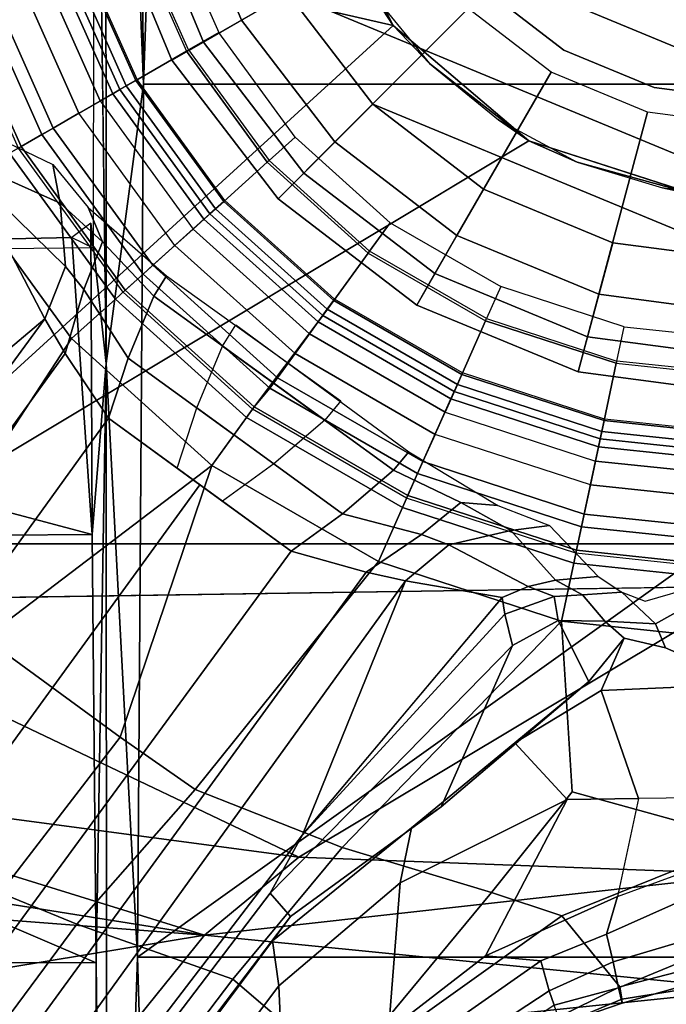
# Model space of a CAD drawing. Units: inches. Extents: x -133 to 43, y -53 to 49.
# Drawn here: x -5 to -4, y -6 to -5 of the extents above; entities that cross this region are included whole.
import ezdxf

# ---------------------------------------------------------------- set-up
doc = ezdxf.new("R2010")
doc.units = ezdxf.units.IN
doc.header["$MEASUREMENT"] = 0
for name, color, linetype in [('SEAT-BASE', 5, 'Continuous'), ('SEAT-CHASSIS', 5, 'Continuous'), ('SEAT-FABRIC', 5, 'Continuous'), ('SEAT-FRAME', 5, 'Continuous'), ('SEAT-SHAFT', 5, 'Continuous')]:
    doc.layers.add(name, color=color, linetype=linetype)

# ---------------------------------------------------------------- blocks, each defined once
blk = doc.blocks.new('1AERON2_B_TLIMANGL_ARMS_POSTUREFITSL_3T')
at = {"layer": 'SEAT-BASE'}
for points in [[(0.9039, 0, 1.6884), (0.9555, 0, 1.6884), (0.9347, -0.1978, 1.6884), (0.8842, -0.1871, 1.6884)], [(0.9347, -0.1978, 1.6884), (0.9381, -0.1985, 1.4876), (0.959, 0, 1.4876), (0.9555, 0, 1.6884)], [(0.959, 0, 1.4876), (1.0451, 0, 1.4876), (1.0224, -0.2164, 1.4876), (0.9381, -0.1985, 1.4876)], [(1.0616, 0, 8.1188), (1.0428, 0, 8.0743), (1.0201, -0.216, 8.0743), (1.0382, -0.2198, 8.1188)], [(1.0491, -0.2221, 1.4987), (1.0224, -0.2164, 1.4876), (1.0451, 0, 1.4876), (1.0725, 0, 1.4987)], [(1.1058, 0, 8.1372), (1.0616, 0, 8.1188), (1.0382, -0.2198, 8.1188), (1.0818, -0.2291, 8.1372)], [(1.0608, -0.2246, 1.5256), (1.0491, -0.2221, 1.4987), (1.0725, 0, 1.4987), (1.0845, 0, 1.5256)], [(1.0608, -0.2246, 1.5256), (1.0845, 0, 1.5256), (1.2446, 0, 6.1133), (1.2175, -0.2579, 6.1133)], [(1.1419, 0, 8.1372), (1.1058, 0, 8.1372), (1.0818, -0.2291, 8.1372), (1.117, -0.2366, 8.1372)], [(1.1419, 0, 8.1372), (1.117, -0.2366, 8.1372), (1.1598, -0.2457, 8.1196), (1.1856, 0, 8.1196)], [(1.1856, 0, 8.1196), (1.1598, -0.2457, 8.1196), (1.1786, -0.2497, 8.0765), (1.2048, 0, 8.0765)], [(1.2048, 0, 8.0765), (1.1786, -0.2497, 8.0765), (1.2132, -0.257, 7.0624), (1.2402, 0, 7.0624)], [(1.2597, 0, 6.9828), (1.2402, 0, 7.0624), (1.2132, -0.257, 7.0624), (1.2323, -0.2611, 6.9828)], [(1.2323, -0.2611, 6.9828), (1.3172, -0.2791, 6.8397), (1.3466, 0, 6.8397), (1.2597, 0, 6.9828)], [(1.4101, -0.0039, 6.3003), (1.3566, -0.1263, 6.1935), (1.3211, -0.1408, 6.1233), (1.2427, 0, 6.06)], [(1.2427, 0, 6.06), (1.3211, -0.1408, 6.1233), (1.2747, -0.1905, 5.9592), (1.2878, -0.1561, 6.0185)], [(1.3466, 0, 6.8397), (1.3172, -0.2791, 6.8397), (1.5686, -0.2637, 6.7098), (1.6399, -0.0039, 6.6517)], [(1.7507, -0.2788, 6.5979), (1.8553, -0.1934, 6.4886), (1.8054, 0, 6.5226), (1.6399, -0.0039, 6.6517)], [(1.8054, 0, 6.5226), (1.8553, -0.1934, 6.4886), (1.8737, -0.1906, 6.449), (1.8509, -0.0483, 6.4297)], [(1.4101, -0.0039, 6.3003), (1.4196, -0.2208, 6.2762), (1.3426, -0.1869, 6.1505), (1.3566, -0.1263, 6.1935)], [(1.4101, -0.0039, 6.3003), (1.5761, -0.0027, 6.2908), (1.5783, -0.1658, 6.2849), (1.4196, -0.2208, 6.2762)], [(1.5686, -0.2637, 6.7098), (1.7165, -0.382, 6.6391), (1.7507, -0.2788, 6.5979), (1.6399, -0.0039, 6.6517)], [(1.6638, -0.0361, 6.2657), (1.5761, -0.0027, 6.2908), (1.5783, -0.1658, 6.2849), (1.7222, -0.1967, 6.2534)], [(1.721, -0.0856, 6.2618), (1.7779, -0.213, 6.2593), (1.7222, -0.1967, 6.2534), (1.6638, -0.0361, 6.2657)], [(1.8459, -0.0723, 6.3664), (1.8509, -0.0483, 6.4297), (1.8737, -0.1906, 6.449), (1.8796, -0.1901, 6.3883)], [(1.8459, -0.0723, 6.3664), (1.8796, -0.1901, 6.3883), (1.8567, -0.1951, 6.3212), (1.8088, -0.079, 6.3048)], [(1.7826, -0.0824, 6.284), (1.8188, -0.2032, 6.2814), (1.7779, -0.213, 6.2593), (1.721, -0.0856, 6.2618)], [(1.7826, -0.0824, 6.284), (1.8088, -0.079, 6.3048), (1.8567, -0.1951, 6.3212), (1.8188, -0.2032, 6.2814)], [(1.3426, -0.1869, 6.1505), (1.3175, -0.2153, 6.0887), (1.3211, -0.1408, 6.1233), (1.3566, -0.1263, 6.1935)], [(1.3211, -0.1408, 6.1233), (1.3175, -0.2153, 6.0887), (1.2785, -0.2485, 5.8813), (1.2747, -0.1905, 5.9592)], [(1.5783, -0.1658, 6.2849), (1.5797, -0.271, 6.2723), (1.4963, -0.3478, 6.2525), (1.4196, -0.2208, 6.2762)], [(1.5783, -0.1658, 6.2849), (1.7222, -0.1967, 6.2534), (1.8095, -0.3909, 6.2319), (1.5797, -0.271, 6.2723)], [(0.9347, -0.1978, 1.6884), (0.8842, -0.1871, 1.6884), (0.8253, -0.3684, 1.6884), (0.8724, -0.3894, 1.6884)], [(1.406, -0.239, 6.181), (1.3164, -0.2839, 6.0349), (1.3175, -0.2153, 6.0887), (1.3426, -0.1869, 6.1505)], [(1.4196, -0.2208, 6.2762), (1.4963, -0.3478, 6.2525), (1.406, -0.239, 6.181), (1.3426, -0.1869, 6.1505)], [(0.8756, -0.3908, 1.4876), (0.8724, -0.3894, 1.6884), (0.9347, -0.1978, 1.6884), (0.9381, -0.1985, 1.4876)], [(1.0224, -0.2164, 1.4876), (0.9543, -0.4258, 1.4876), (0.8756, -0.3908, 1.4876), (0.9381, -0.1985, 1.4876)], [(1.2573, -0.2879, 5.4814), (1.2516, -0.225, 5.6198), (1.2747, -0.1905, 5.9592), (1.2785, -0.2485, 5.8813)], [(1.7222, -0.1967, 6.2534), (1.7779, -0.213, 6.2593), (1.8169, -0.3097, 6.2518), (1.8095, -0.3909, 6.2319)], [(1.7507, -0.2788, 6.5979), (1.9818, -0.6018, 6.5161), (2.0217, -0.5306, 6.4607), (1.8553, -0.1934, 6.4886)], [(1.8567, -0.1951, 6.3212), (1.8825, -0.2901, 6.2976), (1.8614, -0.2972, 6.2789), (1.8188, -0.2032, 6.2814)], [(2.0217, -0.5306, 6.4607), (1.9494, -0.3715, 6.4353), (1.8737, -0.1906, 6.449), (1.8553, -0.1934, 6.4886)], [(1.8567, -0.1951, 6.3212), (1.8796, -0.1901, 6.3883), (1.9103, -0.2803, 6.3617), (1.8825, -0.2901, 6.2976)], [(1.8737, -0.1906, 6.449), (1.9494, -0.3715, 6.4353), (1.9103, -0.2803, 6.3617), (1.8796, -0.1901, 6.3883)], [(1.0382, -0.2198, 8.1188), (1.0201, -0.216, 8.0743), (0.9523, -0.4249, 8.0743), (0.9691, -0.4324, 8.1188)], [(0.9793, -0.4369, 1.4987), (0.9543, -0.4258, 1.4876), (1.0224, -0.2164, 1.4876), (1.0491, -0.2221, 1.4987)], [(1.2785, -0.2485, 5.8813), (1.3175, -0.2153, 6.0887), (1.3164, -0.2839, 6.0349), (1.281, -0.2902, 5.8523)], [(1.7779, -0.213, 6.2593), (1.8188, -0.2032, 6.2814), (1.8614, -0.2972, 6.2789), (1.8169, -0.3097, 6.2518)], [(1.0818, -0.2291, 8.1372), (1.0382, -0.2198, 8.1188), (0.9691, -0.4324, 8.1188), (1.0098, -0.4505, 8.1372)], [(0.9903, -0.4418, 1.5256), (0.9793, -0.4369, 1.4987), (1.0491, -0.2221, 1.4987), (1.0608, -0.2246, 1.5256)], [(1.1366, -0.507, 6.1133), (0.9903, -0.4418, 1.5256), (1.0608, -0.2246, 1.5256), (1.2175, -0.2579, 6.1133)], [(1.0818, -0.2291, 8.1372), (1.117, -0.2366, 8.1372), (1.0427, -0.4652, 8.1372), (1.0098, -0.4505, 8.1372)], [(1.1768, -0.2966, 4.2123), (1.2516, -0.225, 5.6198), (1.2573, -0.2879, 5.4814), (1.184, -0.3538, 4.2595)], [(1.117, -0.2366, 8.1372), (1.0427, -0.4652, 8.1372), (1.0827, -0.483, 8.1196), (1.1598, -0.2457, 8.1196)], [(1.1598, -0.2457, 8.1196), (1.0827, -0.483, 8.1196), (1.1002, -0.4908, 8.0765), (1.1786, -0.2497, 8.0765)], [(1.3164, -0.2839, 6.0349), (1.406, -0.239, 6.181), (1.5904, -0.4564, 6.06), (1.3532, -0.3513, 6.0105)], [(1.406, -0.239, 6.181), (1.4963, -0.3478, 6.2525), (1.6213, -0.4998, 6.1793), (1.5904, -0.4564, 6.06)], [(1.2132, -0.257, 7.0624), (1.1786, -0.2497, 8.0765), (1.1002, -0.4908, 8.0765), (1.1326, -0.5052, 7.0624)], [(1.2323, -0.2611, 6.9828), (1.2132, -0.257, 7.0624), (1.1326, -0.5052, 7.0624), (1.1504, -0.5131, 6.9828)], [(1.281, -0.2902, 5.8523), (1.2664, -0.3282, 5.4975), (1.2573, -0.2879, 5.4814), (1.2785, -0.2485, 5.8813)], [(1.3172, -0.2791, 6.8397), (1.2323, -0.2611, 6.9828), (1.1504, -0.5131, 6.9828), (1.2297, -0.5484, 6.8397)], [(1.7165, -0.382, 6.6391), (1.5686, -0.2637, 6.7098), (1.3172, -0.2791, 6.8397), (1.6502, -0.602, 6.7006)], [(1.4963, -0.3478, 6.2525), (1.5797, -0.271, 6.2723), (1.7024, -0.5165, 6.2079), (1.6213, -0.4998, 6.1793)], [(1.8095, -0.3909, 6.2319), (1.9199, -0.5337, 6.2066), (1.7024, -0.5165, 6.2079), (1.5797, -0.271, 6.2723)], [(1.2573, -0.2879, 5.4814), (1.2664, -0.3282, 5.4975), (1.2053, -0.4448, 4.2842), (1.184, -0.3538, 4.2595)], [(1.3172, -0.2791, 6.8397), (1.2297, -0.5484, 6.8397), (1.5651, -0.818, 6.7366), (1.6502, -0.602, 6.7006)], [(1.3164, -0.2839, 6.0349), (1.3532, -0.3513, 6.0105), (1.3071, -0.3626, 5.7919), (1.281, -0.2902, 5.8523)], [(1.9818, -0.6018, 6.5161), (1.9818, -0.6018, 6.5161), (1.7507, -0.2788, 6.5979), (1.7165, -0.382, 6.6391)], [(1.1427, -0.4273, 4.0753), (1.1471, -0.3727, 4.0743), (1.1768, -0.2966, 4.2123), (1.184, -0.3538, 4.2595)], [(1.2824, -0.3665, 5.494), (1.2664, -0.3282, 5.4975), (1.281, -0.2902, 5.8523), (1.3071, -0.3626, 5.7919)], [(1.8614, -0.2972, 6.2789), (1.9711, -0.4644, 6.2577), (1.9559, -0.5077, 6.2224), (1.8169, -0.3097, 6.2518)], [(1.8614, -0.2972, 6.2789), (1.8825, -0.2901, 6.2976), (2.0086, -0.4756, 6.2874), (1.9711, -0.4644, 6.2577)], [(1.8169, -0.3097, 6.2518), (1.9559, -0.5077, 6.2224), (1.9199, -0.5337, 6.2066), (1.8095, -0.3909, 6.2319)], [(1.2824, -0.3665, 5.494), (1.2583, -0.5087, 4.3018), (1.2053, -0.4448, 4.2842), (1.2664, -0.3282, 5.4975)], [(1.184, -0.3538, 4.2595), (1.2053, -0.4448, 4.2842), (1.1901, -0.4853, 4.1852), (1.1427, -0.4273, 4.0753)], [(1.3071, -0.3626, 5.7919), (1.3532, -0.3513, 6.0105), (1.7173, -0.7076, 5.8711), (1.6317, -0.6604, 5.6622)], [(1.5904, -0.4564, 6.06), (1.7517, -0.6778, 6.004), (1.7173, -0.7076, 5.8711), (1.3532, -0.3513, 6.0105)], [(0.8253, -0.3684, 1.6884), (0.8724, -0.3894, 1.6884), (0.773, -0.5616, 1.6884), (0.7313, -0.5313, 1.6884)], [(1.0683, -0.5039, 3.9611), (1.1471, -0.3727, 4.0743), (1.1427, -0.4273, 4.0753), (1.0953, -0.5265, 4.0207)], [(1.6317, -0.6604, 5.6622), (1.2583, -0.5087, 4.3018), (1.2824, -0.3665, 5.494), (1.457, -0.5134, 5.5781)], [(1.2824, -0.3665, 5.494), (1.2824, -0.3665, 5.494), (1.3071, -0.3626, 5.7919), (1.6317, -0.6604, 5.6622)], [(0.773, -0.5616, 1.6884), (0.7758, -0.5637, 1.4876), (0.8756, -0.3908, 1.4876), (0.8724, -0.3894, 1.6884)], [(0.8756, -0.3908, 1.4876), (0.9543, -0.4258, 1.4876), (0.8455, -0.6143, 1.4876), (0.7758, -0.5637, 1.4876)], [(1.6502, -0.602, 6.7006), (1.8442, -0.7627, 6.6264), (1.9818, -0.6018, 6.5161), (1.7165, -0.382, 6.6391)], [(0.9691, -0.4324, 8.1188), (0.9523, -0.4249, 8.0743), (0.8437, -0.613, 8.0743), (0.8586, -0.6238, 8.1188)], [(0.8676, -0.6304, 1.4987), (0.8455, -0.6143, 1.4876), (0.9543, -0.4258, 1.4876), (0.9793, -0.4369, 1.4987)], [(1.0098, -0.4505, 8.1372), (0.9691, -0.4324, 8.1188), (0.8586, -0.6238, 8.1188), (0.8946, -0.65, 8.1372)], [(1.1901, -0.4853, 4.1852), (1.1593, -0.6015, 4.1108), (1.0953, -0.5265, 4.0207), (1.1427, -0.4273, 4.0753)], [(0.8773, -0.6374, 1.5256), (0.8676, -0.6304, 1.4987), (0.9793, -0.4369, 1.4987), (0.9903, -0.4418, 1.5256)], [(0.8773, -0.6374, 1.5256), (0.9903, -0.4418, 1.5256), (1.1366, -0.507, 6.1133), (1.0057, -0.7338, 6.1133)], [(1.2453, -0.5667, 4.1832), (1.1901, -0.4853, 4.1852), (1.2053, -0.4448, 4.2842), (1.2583, -0.5087, 4.3018)], [(1.0427, -0.4652, 8.1372), (1.0098, -0.4505, 8.1372), (0.8946, -0.65, 8.1372), (0.9238, -0.6712, 8.1372)], [(1.7875, -0.7046, 6.1381), (1.7517, -0.6778, 6.004), (1.5904, -0.4564, 6.06), (1.6213, -0.4998, 6.1793)], [(1.0427, -0.4652, 8.1372), (0.9238, -0.6712, 8.1372), (0.9592, -0.6969, 8.1196), (1.0827, -0.483, 8.1196)], [(1.0827, -0.483, 8.1196), (0.9592, -0.6969, 8.1196), (0.9747, -0.7082, 8.0765), (1.1002, -0.4908, 8.0765)], [(1.1002, -0.4908, 8.0765), (0.9747, -0.7082, 8.0765), (1.0021, -0.7312, 7.0624), (1.1326, -0.5052, 7.0624)], [(1.1593, -0.6015, 4.1108), (1.1901, -0.4853, 4.1852), (1.2453, -0.5667, 4.1832), (1.2144, -0.6768, 4.119)], [(1.0683, -0.5039, 3.9611), (1.0953, -0.5265, 4.0207), (0.9127, -0.7779, 4.0207), (0.8814, -0.7581, 3.9611)], [(1.1504, -0.5131, 6.9828), (1.1326, -0.5052, 7.0624), (1.0021, -0.7312, 7.0624), (1.0179, -0.7426, 6.9828)], [(1.7024, -0.5165, 6.2079), (1.8538, -0.6949, 6.156), (1.7875, -0.7046, 6.1381), (1.6213, -0.4998, 6.1793)], [(1.2297, -0.5484, 6.8397), (1.1504, -0.5131, 6.9828), (1.0179, -0.7426, 6.9828), (1.0882, -0.7937, 6.8397)], [(1.2583, -0.5087, 4.3018), (10.212, -6.9666, 3.2423), (10.0935, -7.0222, 3.1616), (1.2453, -0.5667, 4.1832)], [(1.2583, -0.5087, 4.3018), (1.6317, -0.6604, 5.6622), (8.3276, -5.7822, 3.9879), (10.212, -6.9666, 3.2423)], [(1.9199, -0.5337, 6.2066), (2.0432, -0.6869, 6.1669), (1.8538, -0.6949, 6.156), (1.7024, -0.5165, 6.2079)], [(0.7313, -0.5313, 1.6884), (0.773, -0.5616, 1.6884), (0.6399, -0.7094, 1.6884), (0.6054, -0.6711, 1.6884)], [(0.9127, -0.7779, 4.0207), (1.0953, -0.5265, 4.0207), (1.1593, -0.6015, 4.1108), (1.0038, -0.8156, 4.1108)], [(1.5651, -0.818, 6.7366), (1.2297, -0.5484, 6.8397), (1.0882, -0.7937, 6.8397), (1.4879, -0.9283, 6.7516)], [(0.6399, -0.7094, 1.6884), (0.6422, -0.712, 1.4876), (0.7758, -0.5637, 1.4876), (0.773, -0.5616, 1.6884)], [(0.7758, -0.5637, 1.4876), (0.8455, -0.6143, 1.4876), (0.6999, -0.776, 1.4876), (0.6422, -0.712, 1.4876)], [(1.2144, -0.6768, 4.119), (1.2453, -0.5667, 4.1832), (10.0935, -7.0222, 3.1616), (10.0057, -7.1175, 3.1096)], [(0.9934, -0.604, 3.9611), (1.0218, -0.6276, 4.0207), (0.8392, -0.879, 4.0207), (0.8094, -0.8603, 3.9611)], [(1.1593, -0.6015, 4.1108), (1.2144, -0.6768, 4.119), (1.0924, -0.8447, 4.119), (1.0038, -0.8156, 4.1108)], [(1.7632, -0.9924, 6.6746), (1.8442, -0.7627, 6.6264), (1.6502, -0.602, 6.7006), (1.5651, -0.818, 6.7366)], [(1.8442, -0.7627, 6.6264), (11.0112, -7.713, 4.1389), (10.6876, -7.3537, 4.2077), (1.9818, -0.6018, 6.5161)], [(0.8437, -0.613, 8.0743), (0.6984, -0.7744, 8.0743), (0.7107, -0.7881, 8.1188), (0.8586, -0.6238, 8.1188)], [(0.7182, -0.7964, 1.4987), (0.6999, -0.776, 1.4876), (0.8455, -0.6143, 1.4876), (0.8676, -0.6304, 1.4987)], [(0.8586, -0.6238, 8.1188), (0.7107, -0.7881, 8.1188), (0.7405, -0.8212, 8.1372), (0.8946, -0.65, 8.1372)], [(0.7262, -0.8053, 1.5256), (0.7182, -0.7964, 1.4987), (0.8676, -0.6304, 1.4987), (0.8773, -0.6374, 1.5256)], [(1.0858, -0.7026, 4.1108), (0.9303, -0.9167, 4.1108), (0.8392, -0.879, 4.0207), (1.0218, -0.6276, 4.0207)], [(1.0057, -0.7338, 6.1133), (0.8334, -0.9243, 6.1133), (0.7262, -0.8053, 1.5256), (0.8773, -0.6374, 1.5256)], [(0.9238, -0.6712, 8.1372), (0.8946, -0.65, 8.1372), (0.7405, -0.8212, 8.1372), (0.7646, -0.8479, 8.1372)], [(1.7173, -0.7076, 5.8711), (8.366, -5.7674, 4.1787), (8.3276, -5.7822, 3.9879), (1.6317, -0.6604, 5.6622)], [(0.6399, -0.7094, 1.6884), (0.6054, -0.6711, 1.6884), (0.4512, -0.7831, 1.6884), (0.477, -0.8278, 1.6884)], [(0.9592, -0.6969, 8.1196), (0.9238, -0.6712, 8.1372), (0.7646, -0.8479, 8.1372), (0.7939, -0.8805, 8.1196)], [(1.2144, -0.6768, 4.119), (10.0057, -7.1175, 3.1096), (9.9373, -7.2199, 3.0957), (1.1167, -0.8113, 4.119)], [(1.7173, -0.7076, 5.8711), (1.7517, -0.6778, 6.004), (8.4075, -5.7367, 4.297), (8.366, -5.7674, 4.1787)], [(1.7875, -0.7046, 6.1381), (8.4414, -5.6689, 4.4046), (8.4075, -5.7367, 4.297), (1.7517, -0.6778, 6.004)], [(1.8538, -0.6949, 6.156), (7.4769, -4.922, 4.7054), (7.3701, -4.8696, 4.6837), (1.7875, -0.7046, 6.1381)], [(1.8538, -0.6949, 6.156), (2.0432, -0.6869, 6.1669), (7.9302, -5.1715, 4.6181), (7.4769, -4.922, 4.7054)], [(0.4787, -0.8308, 1.4876), (0.477, -0.8278, 1.6884), (0.6399, -0.7094, 1.6884), (0.6422, -0.712, 1.4876)], [(0.9747, -0.7082, 8.0765), (0.9592, -0.6969, 8.1196), (0.7939, -0.8805, 8.1196), (0.8067, -0.8947, 8.0765)], [(0.8304, -0.921, 7.0624), (1.0021, -0.7312, 7.0624), (0.9747, -0.7082, 8.0765), (0.8067, -0.8947, 8.0765)], [(1.0858, -0.7026, 4.1108), (1.141, -0.7779, 4.119), (1.019, -0.9459, 4.119), (0.9303, -0.9167, 4.1108)], [(0.4787, -0.8308, 1.4876), (0.6422, -0.712, 1.4876), (0.6999, -0.776, 1.4876), (0.5218, -0.9054, 1.4876)], [(1.0179, -0.7426, 6.9828), (1.0021, -0.7312, 7.0624), (0.8304, -0.921, 7.0624), (0.8435, -0.9355, 6.9828)], [(1.0882, -0.7937, 6.8397), (1.0179, -0.7426, 6.9828), (0.8435, -0.9355, 6.9828), (0.9016, -1.0001, 6.8397)], [(10.9221, -7.7762, 4.1776), (11.0112, -7.713, 4.1389), (1.8442, -0.7627, 6.6264), (1.7632, -0.9924, 6.6746)], [(0.6984, -0.7744, 8.0743), (0.5206, -0.9035, 8.0743), (0.5299, -0.9195, 8.1188), (0.7107, -0.7881, 8.1188)], [(0.5355, -0.9291, 1.4987), (0.5218, -0.9054, 1.4876), (0.6999, -0.776, 1.4876), (0.7182, -0.7964, 1.4987)], [(0.4512, -0.7831, 1.6884), (0.477, -0.8278, 1.6884), (0.293, -0.9097, 1.6884), (0.277, -0.8607, 1.6884)], [(0.7107, -0.7881, 8.1188), (0.5299, -0.9195, 8.1188), (0.5521, -0.958, 8.1372), (0.7405, -0.8212, 8.1372)], [(0.5415, -0.9395, 1.5256), (0.5355, -0.9291, 1.4987), (0.7182, -0.7964, 1.4987), (0.7262, -0.8053, 1.5256)], [(1.3426, -1.1283, 6.7516), (1.0882, -0.7937, 6.8397), (0.9016, -1.0001, 6.8397), (1.2616, -1.2357, 6.7366)], [(1.0882, -0.7937, 6.8397), (1.3426, -1.1283, 6.7516), (1.4879, -0.9283, 6.7516), (1.0882, -0.7937, 6.8397)], [(0.6216, -1.0783, 6.1133), (0.5415, -0.9395, 1.5256), (0.7262, -0.8053, 1.5256), (0.8334, -0.9243, 6.1133)], [(0.7405, -0.8212, 8.1372), (0.7646, -0.8479, 8.1372), (0.5702, -0.9892, 8.1372), (0.5521, -0.958, 8.1372)], [(1.1167, -0.8113, 4.119), (9.9373, -7.2199, 3.0957), (9.861, -7.3166, 3.1096), (1.019, -0.9459, 4.119)], [(1.4879, -0.9283, 6.7516), (1.7169, -1.1045, 6.6862), (1.7632, -0.9924, 6.6746), (1.5651, -0.818, 6.7366)], [(0.293, -0.9097, 1.6884), (0.294, -0.913, 1.4876), (0.4787, -0.8308, 1.4876), (0.477, -0.8278, 1.6884)], [(0.4787, -0.8308, 1.4876), (0.5218, -0.9054, 1.4876), (0.3207, -0.995, 1.4876), (0.294, -0.913, 1.4876)], [(0.7939, -0.8805, 8.1196), (0.7646, -0.8479, 8.1372), (0.5702, -0.9892, 8.1372), (0.592, -1.0271, 8.1196)], [(0.8392, -0.879, 4.0207), (0.7595, -0.9547, 4.0753), (0.7089, -0.9758, 4.0743), (0.8094, -0.8603, 3.9611)], [(0.8067, -0.8947, 8.0765), (0.7939, -0.8805, 8.1196), (0.592, -1.0271, 8.1196), (0.6016, -1.0437, 8.0765)], [(0.7595, -0.9547, 4.0753), (0.8392, -0.879, 4.0207), (0.9303, -0.9167, 4.1108), (0.8293, -0.9819, 4.1852)], [(0.8304, -0.921, 7.0624), (0.8067, -0.8947, 8.0765), (0.6016, -1.0437, 8.0765), (0.6193, -1.0744, 7.0624)], [(0.3291, -1.021, 1.4987), (0.3207, -0.995, 1.4876), (0.5218, -0.9054, 1.4876), (0.5355, -0.9291, 1.4987)], [(0.5206, -0.9035, 8.0743), (0.3223, -0.9918, 8.0743), (0.3257, -1.0104, 8.1188), (0.5299, -0.9195, 8.1188)], [(0.5299, -0.9195, 8.1188), (0.3257, -1.0104, 8.1188), (0.3417, -1.0517, 8.1372), (0.5521, -0.958, 8.1372)], [(0.8435, -0.9355, 6.9828), (0.8304, -0.921, 7.0624), (0.6193, -1.0744, 7.0624), (0.6291, -1.0913, 6.9828)], [(1.019, -0.9459, 4.119), (0.9238, -1.0093, 4.1832), (0.8293, -0.9819, 4.1852), (0.9303, -0.9167, 4.1108)], [(0.3328, -1.0324, 1.5256), (0.3291, -1.021, 1.4987), (0.5355, -0.9291, 1.4987), (0.5415, -0.9395, 1.5256)], [(0.6216, -1.0783, 6.1133), (0.3816, -1.185, 6.1133), (0.3328, -1.0324, 1.5256), (0.5415, -0.9395, 1.5256)], [(0.9016, -1.0001, 6.8397), (0.8435, -0.9355, 6.9828), (0.6291, -1.0913, 6.9828), (0.6725, -1.1665, 6.8397)], [(1.4879, -0.9283, 6.7516), (1.3426, -1.1283, 6.7516), (1.581, -1.2915, 6.6862), (1.7169, -1.1045, 6.6862)], [(0.7024, -1.0167, 4.2595), (0.6457, -1.0275, 4.2123), (0.7089, -0.9758, 4.0743), (0.7595, -0.9547, 4.0753)], [(0.7595, -0.9547, 4.0753), (0.8293, -0.9819, 4.1852), (0.7955, -1.0088, 4.2842), (0.7024, -1.0167, 4.2595)], [(0.9238, -1.0093, 4.1832), (1.019, -0.9459, 4.119), (9.861, -7.3166, 3.1096), (9.7976, -7.4295, 3.1616)], [(0.5702, -0.9892, 8.1372), (0.5521, -0.958, 8.1372), (0.3417, -1.0517, 8.1372), (0.3529, -1.086, 8.1372)], [(0.8726, -1.0395, 4.3018), (0.7955, -1.0088, 4.2842), (0.8293, -0.9819, 4.1852), (0.9238, -1.0093, 4.1832)], [(0.592, -1.0271, 8.1196), (0.5702, -0.9892, 8.1372), (0.3529, -1.086, 8.1372), (0.3664, -1.1276, 8.1196)], [(10.8603, -7.8897, 4.1833), (10.9221, -7.7762, 4.1776), (1.7632, -0.9924, 6.6746), (1.7169, -1.1045, 6.6862)], [(0.7024, -1.0167, 4.2595), (0.7955, -1.0088, 4.2842), (0.7035, -1.1029, 5.4975), (0.6624, -1.1068, 5.4814)], [(1.0825, -1.3834, 6.7006), (1.2616, -1.2357, 6.7366), (0.9016, -1.0001, 6.8397), (0.6725, -1.1665, 6.8397)], [(0.7035, -1.1029, 5.4975), (0.7955, -1.0088, 4.2842), (0.8726, -1.0395, 4.3018), (0.7448, -1.1064, 5.494)], [(0.9238, -1.0093, 4.1832), (9.7976, -7.4295, 3.1616), (9.7813, -7.5593, 3.2423), (0.8726, -1.0395, 4.3018)], [(0.6016, -1.0437, 8.0765), (0.592, -1.0271, 8.1196), (0.3664, -1.1276, 8.1196), (0.3723, -1.1459, 8.0765)], [(0.7024, -1.0167, 4.2595), (0.6624, -1.1068, 5.4814), (0.6008, -1.1208, 5.6198), (0.6457, -1.0275, 4.2123)], [(0.9386, -1.2271, 5.5781), (0.7448, -1.1064, 5.494), (0.8726, -1.0395, 4.3018), (1.1323, -1.3477, 5.6622)], [(1.1323, -1.3477, 5.6622), (0.8726, -1.0395, 4.3018), (9.7813, -7.5593, 3.2423), (8.0726, -6.1332, 3.9879)], [(0.3833, -1.1795, 7.0624), (0.6193, -1.0744, 7.0624), (0.6016, -1.0437, 8.0765), (0.3723, -1.1459, 8.0765)], [(0.6291, -1.0913, 6.9828), (0.6193, -1.0744, 7.0624), (0.3833, -1.1795, 7.0624), (0.3893, -1.1981, 6.9828)]]:
    blk.add_3dface(points, dxfattribs=at)
at = {"layer": 'SEAT-CHASSIS'}
for points, invisible_edges in [([(0.6108, -0.3272, 11.3622), (1.2658, 0, 11.3622), (1.2879, -1.4555, 11.3597)], 1), ([(0.6913, -0.0776, 11.3622), (1.2658, 0, 11.3622), (0.6108, -0.3272, 11.3622)], 3)]:
    blk.add_3dface(points, dxfattribs=dict(at, invisible_edges=invisible_edges))
for points in [[(0.6801, -0.1306, 12.6434), (0.6929, 0, 12.6434), (0.6913, -0.0776, 11.3622)], [(1.2658, 0, 11.3622), (1.6895, 0.0005, 11.3578), (1.6644, -0.6658, 11.3576)], [(1.2658, 0, 11.3622), (1.6644, -0.6658, 11.3576), (1.2879, -1.4555, 11.3597)], [(1.7793, -0.8046, 11.3277), (1.6644, -0.6658, 11.3576), (1.6895, 0.0005, 11.3578)], [(1.7793, -0.8046, 11.3277), (1.6895, 0.0005, 11.3578), (1.8595, 0, 11.3279)], [(1.7793, -0.8046, 11.3277), (1.8595, 0, 11.3279), (1.9569, -0.9474, 11.2976)], [(1.9569, -0.9474, 11.2976), (1.8595, 0, 11.3279), (2.0936, 0, 11.3184)], [(0.6913, -0.0776, 11.3622), (0.6108, -0.3272, 11.3622), (0.642, -0.2561, 12.6434)], [(0.642, -0.2561, 12.6434), (0.6801, -0.1306, 12.6434), (0.6913, -0.0776, 11.3622)], [(0.5801, -0.3718, 12.6434), (0.642, -0.2561, 12.6434), (0.6108, -0.3272, 11.3622)], [(0.4409, -0.527, 11.3622), (0.4969, -0.4733, 12.6434), (0.6108, -0.3272, 11.3622)], [(1.2879, -1.4555, 11.3597), (0.4409, -0.527, 11.3622), (0.6108, -0.3272, 11.3622)], [(0.4969, -0.4733, 12.6434), (0.5801, -0.3718, 12.6434), (0.6108, -0.3272, 11.3622)], [(0.3955, -0.5565, 12.6434), (0.4969, -0.4733, 12.6434), (0.4409, -0.527, 11.3622)], [(0.2074, -0.6466, 11.3622), (0.2797, -0.6183, 12.6434), (0.4409, -0.527, 11.3622)], [(0.2074, -0.6466, 11.3622), (0.4409, -0.527, 11.3622), (0.2755, -1.2502, 11.3594)], [(0.2755, -1.2502, 11.3594), (0.4409, -0.527, 11.3622), (1.2879, -1.4555, 11.3597)], [(0.2797, -0.6183, 12.6434), (0.3955, -0.5565, 12.6434), (0.4409, -0.527, 11.3622)], [(1.2879, -1.4555, 11.3597), (1.6644, -0.6658, 11.3576), (1.5453, -1.5593, 11.3572)], [(1.6644, -0.6658, 11.3576), (1.7793, -0.8046, 11.3277), (1.5453, -1.5593, 11.3572)], [(1.7793, -0.8046, 11.3277), (1.6379, -1.691, 11.3147), (1.5453, -1.5593, 11.3572)], [(1.6379, -1.691, 11.3147), (1.7793, -0.8046, 11.3277), (1.7017, -1.8149, 11.287)], [(1.7017, -1.8149, 11.287), (1.7793, -0.8046, 11.3277), (1.9511, -1.8438, 11.2381)], [(1.9511, -1.8438, 11.2381), (1.7793, -0.8046, 11.3277), (1.9569, -0.9474, 11.2976)]]:
    blk.add_3dface(points, dxfattribs=at)
at = {"layer": 'SEAT-FABRIC'}
for points in [[(0.2071, -8.6124, 18.8415), (1.2035, -8.6123, 18.9058), (1.2035, 8.6123, 18.9058), (0.2071, 8.6124, 18.8415)], [(2.8004, -8.5493, 18.9354), (2.8004, 8.5493, 18.9354), (1.2035, 8.6123, 18.9058), (1.2035, -8.6123, 18.9058)]]:
    blk.add_3dface(points, dxfattribs=at)
at = {"layer": 'SEAT-FRAME'}
for points in [[(0.5275, 0.8941, 14.7125), (1.8116, -0.9032, 14.6991), (1.8116, 0.9032, 14.6991)], [(2.7461, -0.875, 14.6528), (1.8116, 0.9032, 14.6991), (1.8116, -0.9032, 14.6991)], [(2.7461, -0.875, 14.6528), (2.7461, 0.875, 14.6528), (1.8116, 0.9032, 14.6991)], [(-0.7752, -0.8484, 14.6452), (0.5275, -0.8941, 14.7125), (0.5275, 0.8941, 14.7125)], [(-0.7752, 0.8484, 14.6452), (-0.7752, -0.8484, 14.6452), (0.5275, 0.8941, 14.7125)], [(1.8116, -0.9032, 14.6991), (0.5275, 0.8941, 14.7125), (0.5275, -0.8941, 14.7125)], [(-0.7752, -0.8484, 14.6452), (-0.7752, -0.8484, 14.6452), (-0.6745, -0.9061, 14.6448), (0.5275, -0.8941, 14.7125)], [(2.7461, -0.875, 14.6528), (2.7461, -0.875, 14.6528), (1.8116, -0.9032, 14.6991), (3.1551, -0.9481, 14.5603)], [(0.9382, -0.9493, 14.6541), (0.9382, -0.9493, 14.6541), (0.5275, -0.8941, 14.7125), (-0.8833, -0.9502, 14.5665)], [(-0.6745, -0.9061, 14.6448), (-0.6745, -0.9061, 14.6448), (-0.8833, -0.9502, 14.5665), (0.5275, -0.8941, 14.7125)], [(0.5275, -0.8941, 14.7125), (0.5275, -0.8941, 14.7125), (0.9382, -0.9493, 14.6541), (1.8116, -0.9032, 14.6991)], [(1.8116, -0.9032, 14.6991), (1.8116, -0.9032, 14.6991), (0.9382, -0.9493, 14.6541), (3.1551, -0.9481, 14.5603)], [(-0.8833, -0.9502, 14.5665), (-0.8833, -0.9502, 14.5665), (-0.5143, -0.9676, 14.1051), (0.9382, -0.9493, 14.6541)], [(0.7321, -0.9716, 14.1736), (0.7321, -0.9716, 14.1736), (1.1898, -0.9699, 14.3792), (0.9382, -0.9493, 14.6541)], [(0.9382, -0.9493, 14.6541), (0.9382, -0.9493, 14.6541), (1.8199, -0.964, 14.5115), (3.1551, -0.9481, 14.5603)], [(1.1898, -0.9699, 14.3792), (1.1898, -0.9699, 14.3792), (1.8199, -0.964, 14.5115), (0.9382, -0.9493, 14.6541)], [(2.7255, -0.9633, 14.4735), (2.7255, -0.9633, 14.4735), (3.1551, -0.9481, 14.5603), (1.8199, -0.964, 14.5115)], [(1.1898, -0.9699, 14.3792), (1.1898, -0.9699, 14.3792), (0.7321, -0.9716, 14.1736), (0.7528, -0.9997, 14.166)], [(0.7855, -2.4927, 14.141), (0.7528, -0.9997, 14.166), (0.7683, -0.968, 14.113)], [(0.7855, -2.4927, 14.141), (0.7855, -2.4927, 14.141), (1.1898, -0.9699, 14.3792), (0.7528, -0.9997, 14.166)], [(1.1898, -0.9699, 14.3792), (1.1898, -0.9699, 14.3792), (0.7855, -2.4927, 14.141), (1.2008, -2.4107, 14.339)], [(1.2008, -2.4107, 14.339), (1.2008, -2.4107, 14.339), (1.8199, -0.964, 14.5115), (1.1898, -0.9699, 14.3792)], [(1.8199, -0.964, 14.5115), (1.8199, -0.964, 14.5115), (1.2008, -2.4107, 14.339), (1.8181, -2.3643, 14.4658)], [(2.7255, -0.9633, 14.4735), (2.7255, -0.9633, 14.4735), (1.8181, -2.3643, 14.4658), (2.0601, -3.7447, 14.3905)], [(1.8199, -0.964, 14.5115), (1.8199, -0.964, 14.5115), (1.8181, -2.3643, 14.4658), (2.7255, -0.9633, 14.4735)]]:
    blk.add_3dface(points, dxfattribs=at)
at = {"layer": 'SEAT-FRAME', "invisible_edges": 4}
for points in [[(0.9382, -0.9493, 14.6541), (0.9382, -0.9493, 14.6541), (-0.5143, -0.9676, 14.1051), (0.7321, -0.9716, 14.1736)], [(0.7683, -0.968, 14.113), (0.7683, -0.968, 14.113), (0.7321, -0.9716, 14.1736), (-0.5143, -0.9676, 14.1051)]]:
    blk.add_3dface(points, dxfattribs=at)
at = {"layer": 'SEAT-SHAFT'}
for points in [[(0.3937, 0.6819, 0.715), (0.5568, 0.5568, 0.715), (0, -0.7874, 0.715), (-0.2038, -0.7606, 0.715)], [(0.6819, 0.3937, 0.715), (0.2038, -0.7606, 0.715), (0, -0.7874, 0.715), (0.5568, 0.5568, 0.715)], [(0.6819, 0.3937, 0.715), (0.7606, 0.2038, 0.715), (0.3937, -0.6819, 0.715), (0.2038, -0.7606, 0.715)], [(0.7874, 0, 0.715), (0.5568, -0.5568, 0.715), (0.3937, -0.6819, 0.715), (0.7606, 0.2038, 0.715)], [(0.551, 0, 13.0509), (0.5322, -0.1426, 13.0509), (0.5322, -0.1426, 7.9178), (0.551, 0, 7.9178)], [(0.7874, 0, 0.715), (0.7606, -0.2038, 0.715), (0.6819, -0.3937, 0.715), (0.5568, -0.5568, 0.715)], [(0.5888, 0, 8.2741), (0.5687, -0.1524, 8.2741), (0.8366, -0.2242, 8.2741), (0.8661, 0, 8.2741)], [(0.7874, 0, 1.9514), (0.7606, -0.2038, 1.9514), (0.7606, -0.2038, 0.715), (0.7874, 0, 0.715)], [(0.9308, 0, 2.4425), (0.8991, -0.2409, 2.4425), (0.7606, -0.2038, 1.9514), (0.7874, 0, 1.9514)], [(0.8661, 0, 8.2741), (0.8366, -0.2242, 8.2741), (0.9507, -0.2547, 8.1559), (0.9843, 0, 8.1559)], [(0.9843, 0, 8.0772), (0.9507, -0.2547, 8.0772), (0.8991, -0.2409, 2.4425), (0.9308, 0, 2.4425)], [(0.9843, 0, 8.1559), (0.9507, -0.2547, 8.1559), (0.9507, -0.2547, 8.0772), (0.9843, 0, 8.0772)], [(0.5322, -0.1426, 13.0509), (0.4772, -0.2755, 13.0509), (0.4772, -0.2755, 7.9178), (0.5322, -0.1426, 7.9178)], [(0.5687, -0.1524, 8.2741), (0.5099, -0.2944, 8.2741), (0.7501, -0.4331, 8.2741), (0.8366, -0.2242, 8.2741)], [(0.7606, -0.2038, 1.9514), (0.6819, -0.3937, 1.9514), (0.6819, -0.3937, 0.715), (0.7606, -0.2038, 0.715)], [(0.8991, -0.2409, 2.4425), (0.8061, -0.4654, 2.4425), (0.6819, -0.3937, 1.9514), (0.7606, -0.2038, 1.9514)], [(0.8366, -0.2242, 8.2741), (0.7501, -0.4331, 8.2741), (0.8524, -0.4921, 8.1559), (0.9507, -0.2547, 8.1559)], [(0.9507, -0.2547, 8.0772), (0.8524, -0.4921, 8.0772), (0.8061, -0.4654, 2.4425), (0.8991, -0.2409, 2.4425)], [(0.9507, -0.2547, 8.1559), (0.8524, -0.4921, 8.1559), (0.8524, -0.4921, 8.0772), (0.9507, -0.2547, 8.0772)], [(0.4772, -0.2755, 13.0509), (0.3896, -0.3896, 13.0509), (0.3896, -0.3896, 7.9178), (0.4772, -0.2755, 7.9178)], [(0.5099, -0.2944, 8.2741), (0.4163, -0.4163, 8.2741), (0.6125, -0.6125, 8.2741), (0.7501, -0.4331, 8.2741)], [(0.6819, -0.3937, 1.9514), (0.5568, -0.5568, 1.9514), (0.5568, -0.5568, 0.715), (0.6819, -0.3937, 0.715)], [(0.8061, -0.4654, 2.4425), (0.6582, -0.6582, 2.4425), (0.5568, -0.5568, 1.9514), (0.6819, -0.3937, 1.9514)], [(0.4163, -0.4163, 8.2741), (0.2944, -0.5099, 8.2741), (0.4331, -0.7501, 8.2741), (0.6125, -0.6125, 8.2741)], [(0.7501, -0.4331, 8.2741), (0.6125, -0.6125, 8.2741), (0.696, -0.696, 8.1559), (0.8524, -0.4921, 8.1559)], [(0.8524, -0.4921, 8.0772), (0.696, -0.696, 8.0772), (0.6582, -0.6582, 2.4425), (0.8061, -0.4654, 2.4425)], [(0.8524, -0.4921, 8.1559), (0.696, -0.696, 8.1559), (0.696, -0.696, 8.0772), (0.8524, -0.4921, 8.0772)], [(0.2944, -0.5099, 8.2741), (0.1524, -0.5687, 8.2741), (0.2242, -0.8366, 8.2741), (0.4331, -0.7501, 8.2741)], [(0.5568, -0.5568, 1.9514), (0.3937, -0.6819, 1.9514), (0.3937, -0.6819, 0.715), (0.5568, -0.5568, 0.715)], [(0.6582, -0.6582, 2.4425), (0.4654, -0.8061, 2.4425), (0.3937, -0.6819, 1.9514), (0.5568, -0.5568, 1.9514)], [(0.6125, -0.6125, 8.2741), (0.4331, -0.7501, 8.2741), (0.4921, -0.8524, 8.1559), (0.696, -0.696, 8.1559)], [(0.696, -0.696, 8.0772), (0.4921, -0.8524, 8.0772), (0.4654, -0.8061, 2.4425), (0.6582, -0.6582, 2.4425)], [(0.4654, -0.8061, 2.4425), (0.2409, -0.8991, 2.4425), (0.2038, -0.7606, 1.9514), (0.3937, -0.6819, 1.9514)], [(0.696, -0.696, 8.1559), (0.4921, -0.8524, 8.1559), (0.4921, -0.8524, 8.0772), (0.696, -0.696, 8.0772)], [(0.4331, -0.7501, 8.2741), (0.2242, -0.8366, 8.2741), (0.2547, -0.9507, 8.1559), (0.4921, -0.8524, 8.1559)], [(0.4921, -0.8524, 8.0772), (0.2547, -0.9507, 8.0772), (0.2409, -0.8991, 2.4425), (0.4654, -0.8061, 2.4425)], [(0.4921, -0.8524, 8.1559), (0.2547, -0.9507, 8.1559), (0.2547, -0.9507, 8.0772), (0.4921, -0.8524, 8.0772)]]:
    blk.add_3dface(points, dxfattribs=at)

msp = doc.modelspace()

# ---------------------------------------------------------------- block references
at = {"rotation": 270}
msp.add_blockref('1AERON2_B_TLIMANGL_ARMS_POSTUREFITSL_3T', (-4.2251, -4.3853), dxfattribs=at)

doc.saveas('drawing.dxf')
